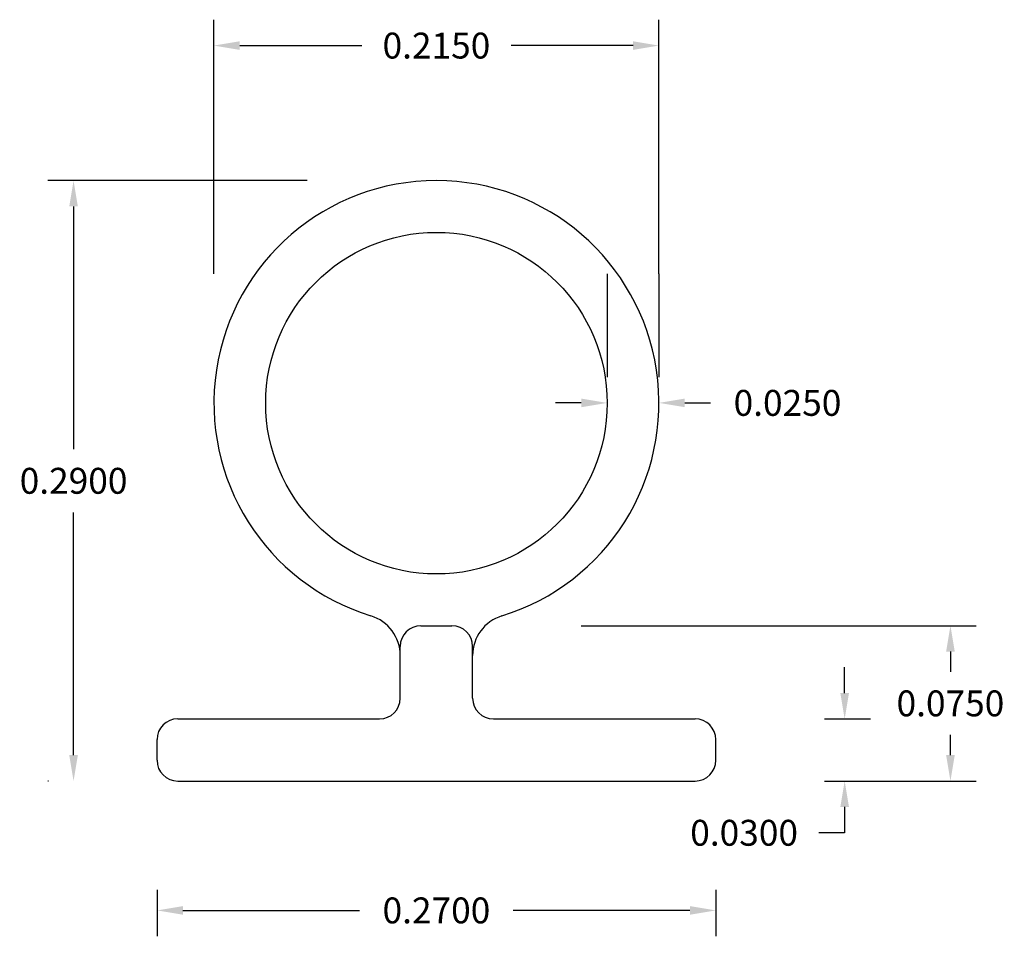
# Model space of a CAD drawing. Extents: x 0.224 to 0.699, y 0.381 to 0.824.
import ezdxf

# ---------------------------------------------------------------- set-up
doc = ezdxf.new("R2010")
doc.units = 0
doc.header["$MEASUREMENT"] = 0
doc.header["$PDMODE"] = 2
doc.layers.get('DEFPOINTS').update_dxf_attribs({"linetype": 'CONTINUOUS'})
doc.layers.add('DIMENSIONS', color=7, linetype='CONTINUOUS')
doc.layers.add('PRODUCT', color=7, linetype='CONTINUOUS')
doc.dimstyles.new('DIMSTYLE1', dxfattribs={"dimtxt": 0.0125, "dimasz": 0.0125, "dimexe": 0.0125, "dimexo": 0.0625, "dimgap": 0.09, "dimtad": 0, "dimtih": 1, "dimtoh": 1, "dimdec": 4, "dimzin": 0, "dimdsep": 46, "dimtxsty": 'Standard', "dimcen": 0.09, "dimadec": 0, "dimazin": 0, "dimtfac": 1, "dimtdec": 4, "dimtofl": 0, "dimtmove": 0, "dimatfit": 0, "dimfxl": 0, "dimtolj": 1, "dimtzin": 0, "dimarcsym": 0})
doc.dimstyles.new('DIMSTYLE2', dxfattribs={"dimtxt": 0.0125, "dimasz": 0.0125, "dimexe": 0.0125, "dimexo": 0.0625, "dimgap": 0.09, "dimtad": 0, "dimtih": 1, "dimtoh": 1, "dimdec": 4, "dimzin": 0, "dimdsep": 46, "dimtxsty": 'Standard', "dimcen": 0.09, "dimadec": 0, "dimazin": 0, "dimtfac": 1, "dimtdec": 4, "dimtofl": 0, "dimtmove": 0, "dimatfit": 0, "dimfxl": 0, "dimtolj": 1, "dimtzin": 0, "dimarcsym": 0})
doc.dimstyles.new('DIMSTYLE3', dxfattribs={"dimtxt": 0.0125, "dimasz": 0.0125, "dimexe": 0.0125, "dimexo": 0.0625, "dimgap": 0.09, "dimtad": 0, "dimtih": 1, "dimtoh": 1, "dimdec": 4, "dimzin": 0, "dimdsep": 46, "dimtxsty": 'Standard', "dimcen": 0.09, "dimadec": 0, "dimazin": 0, "dimtfac": 1, "dimtdec": 4, "dimtofl": 0, "dimtmove": 0, "dimatfit": 0, "dimfxl": 0, "dimtolj": 1, "dimtzin": 0, "dimarcsym": 0})
doc.dimstyles.new('DIMSTYLE4', dxfattribs={"dimtxt": 0.0125, "dimasz": 0.0125, "dimexe": 0.0125, "dimexo": 0.0625, "dimgap": 0.09, "dimtad": 0, "dimtih": 1, "dimtoh": 1, "dimdec": 4, "dimzin": 0, "dimdsep": 46, "dimtxsty": 'Standard', "dimcen": 0.09, "dimadec": 0, "dimazin": 0, "dimtfac": 1, "dimtdec": 4, "dimtofl": 0, "dimtmove": 0, "dimatfit": 0, "dimfxl": 0, "dimtolj": 1, "dimtzin": 0, "dimarcsym": 0})
doc.dimstyles.new('DIMSTYLE5', dxfattribs={"dimtxt": 0.0125, "dimasz": 0.0125, "dimexe": 0.0125, "dimexo": 0.0625, "dimgap": 0.09, "dimtad": 0, "dimtih": 1, "dimtoh": 1, "dimdec": 4, "dimzin": 0, "dimdsep": 46, "dimtxsty": 'Standard', "dimcen": 0.09, "dimadec": 0, "dimazin": 0, "dimtfac": 1, "dimtdec": 4, "dimtofl": 0, "dimtmove": 0, "dimatfit": 0, "dimfxl": 0, "dimtolj": 1, "dimtzin": 0, "dimarcsym": 0})
doc.dimstyles.new('DIMSTYLE6', dxfattribs={"dimtxt": 0.0125, "dimasz": 0.0125, "dimexe": 0.0125, "dimexo": 0.0625, "dimgap": 0.09, "dimtad": 0, "dimtih": 1, "dimtoh": 1, "dimdec": 4, "dimzin": 0, "dimdsep": 46, "dimtxsty": 'Standard', "dimcen": 0.09, "dimadec": 0, "dimazin": 0, "dimtfac": 1, "dimtdec": 4, "dimtofl": 0, "dimtmove": 0, "dimatfit": 0, "dimfxl": 0, "dimtolj": 1, "dimtzin": 0, "dimarcsym": 0})

# ---------------------------------------------------------------- blocks, each defined once
blk = doc.blocks.new('*D0')
at = {"layer": 'DEFPOINTS', "color": 0, "linetype": 'Continuous'}
for p in [(0.4250000000000017, 0.7462500000000004), (0.2496714591190913, 0.4562499999999998), (0.3000000000000028, 0.4562499999999998)]:
    blk.add_point(p, dxfattribs=at)
at = {"layer": 'DIMENSIONS', "color": 0, "linetype": 'Continuous', "lineweight": -2}
for p, q in [((0.3625000000000017, 0.7462500000000004), (0.2371714591190913, 0.7462500000000005)), ((0.2496714591190913, 0.7337500000000006), (0.2496714591190913, 0.6165000000000003)), ((0.2496714591190913, 0.4687499999999998), (0.2496714591190913, 0.5860000000000003)), ((0.2375000000000028, 0.4562499999999998), (0.2371714591190913, 0.4562499999999998))]:
    blk.add_line(p, q, dxfattribs=at)
at = {"layer": 'DIMENSIONS', "color": 0, "linetype": 'Continuous'}
for points in [[(0.247588125785758, 0.7337500000000006), (0.2517547924524247, 0.7337500000000005), (0.2496714591190913, 0.7462500000000005)], [(0.247588125785758, 0.4687499999999998), (0.2517547924524246, 0.4687499999999998), (0.2496714591190913, 0.4562499999999998)]]:
    blk.add_solid(points, dxfattribs=at)
at = {"layer": 'DIMENSIONS', "color": 0, "linetype": 'Continuous', "insert": (0.2496714591190912, 0.6012500000000003), "char_height": 0.0125, "attachment_point": 5}
blk.add_mtext('\\A1;0.2900', dxfattribs=at)
blk = doc.blocks.new('*D1')
at = {"layer": 'DEFPOINTS', "color": 0, "linetype": 'Continuous'}
for p in [(0.5325000000000009, 0.8114614293543088), (0.3175000000000008, 0.6387500000000004), (0.5325000000000009, 0.6387500000000004)]:
    blk.add_point(p, dxfattribs=at)
at = {"layer": 'DIMENSIONS', "color": 0, "linetype": 'Continuous', "lineweight": -2}
for p, q in [((0.3175000000000008, 0.7012500000000004), (0.3175000000000008, 0.8239614293543087)), ((0.5325000000000009, 0.7012500000000004), (0.5325000000000009, 0.8239614293543087)), ((0.3300000000000008, 0.8114614293543088), (0.3889166666666675, 0.8114614293543088)), ((0.5200000000000009, 0.8114614293543088), (0.4610833333333342, 0.8114614293543088))]:
    blk.add_line(p, q, dxfattribs=at)
at = {"layer": 'DIMENSIONS', "color": 0, "linetype": 'Continuous'}
for points in [[(0.3300000000000008, 0.8135447626876421), (0.3300000000000008, 0.8093780960209754), (0.3175000000000008, 0.8114614293543088)], [(0.5200000000000009, 0.8135447626876421), (0.5200000000000009, 0.8093780960209754), (0.5325000000000009, 0.8114614293543088)]]:
    blk.add_solid(points, dxfattribs=at)
at = {"layer": 'DIMENSIONS', "color": 0, "linetype": 'Continuous', "insert": (0.4250000000000009, 0.8114614293543088), "char_height": 0.0125, "attachment_point": 5}
blk.add_mtext('\\A1;0.2150', dxfattribs=at)
blk = doc.blocks.new('*D2')
at = {"layer": 'DEFPOINTS', "color": 0, "linetype": 'Continuous'}
for p in [(0.4325000000000003, 0.5312500000000002), (0.673354444588501, 0.5312500000000002), (0.5500000000000007, 0.4562499999999998)]:
    blk.add_point(p, dxfattribs=at)
at = {"layer": 'DIMENSIONS', "color": 0, "linetype": 'Continuous', "lineweight": -2}
for p, q in [((0.4950000000000003, 0.5312500000000002), (0.685854444588501, 0.5312500000000002)), ((0.673354444588501, 0.5187500000000003), (0.673354444588501, 0.509)), ((0.673354444588501, 0.4687499999999998), (0.673354444588501, 0.4785)), ((0.6125000000000007, 0.4562499999999998), (0.685854444588501, 0.4562499999999998))]:
    blk.add_line(p, q, dxfattribs=at)
at = {"layer": 'DIMENSIONS', "color": 0, "linetype": 'Continuous'}
for points in [[(0.6712711112551677, 0.5187500000000003), (0.6754377779218343, 0.5187500000000003), (0.673354444588501, 0.5312500000000002)], [(0.6712711112551677, 0.4687499999999998), (0.6754377779218343, 0.4687499999999998), (0.673354444588501, 0.4562499999999998)]]:
    blk.add_solid(points, dxfattribs=at)
at = {"layer": 'DIMENSIONS', "color": 0, "linetype": 'Continuous', "insert": (0.6733544445885009, 0.4937500000000001), "char_height": 0.0125, "attachment_point": 5}
blk.add_mtext('\\A1;0.0750', dxfattribs=at)
blk = doc.blocks.new('*D3')
at = {"layer": 'DEFPOINTS', "color": 0, "linetype": 'Continuous'}
for p in [(0.2900000000000012, 0.4662499999999996), (0.5600000000000023, 0.4662499999999996), (0.5600000000000023, 0.3937499999999998)]:
    blk.add_point(p, dxfattribs=at)
at = {"layer": 'DIMENSIONS', "color": 0, "linetype": 'Continuous', "lineweight": -2}
for p, q in [((0.2900000000000012, 0.4037499999999996), (0.2900000000000012, 0.3812499999999998)), ((0.5600000000000023, 0.4037499999999996), (0.5600000000000023, 0.3812499999999998)), ((0.3025000000000012, 0.3937499999999998), (0.3878750000000017, 0.3937499999999998)), ((0.5475000000000023, 0.3937499999999998), (0.4621250000000018, 0.3937499999999998))]:
    blk.add_line(p, q, dxfattribs=at)
at = {"layer": 'DIMENSIONS', "color": 0, "linetype": 'Continuous'}
for points in [[(0.3025000000000012, 0.3958333333333331), (0.3025000000000012, 0.3916666666666665), (0.2900000000000012, 0.3937499999999998)], [(0.5475000000000023, 0.3958333333333331), (0.5475000000000023, 0.3916666666666665), (0.5600000000000023, 0.3937499999999998)]]:
    blk.add_solid(points, dxfattribs=at)
at = {"layer": 'DIMENSIONS', "color": 0, "linetype": 'Continuous', "insert": (0.4250000000000018, 0.3937499999999998), "char_height": 0.0125, "attachment_point": 5}
blk.add_mtext('\\A1;0.2700', dxfattribs=at)
blk = doc.blocks.new('*D4')
at = {"layer": 'DEFPOINTS', "color": 0, "linetype": 'Continuous'}
for p in [(0.5500000000000007, 0.48625), (0.5500000000000007, 0.4562499999999998), (0.6222469264006538, 0.4562499999999998)]:
    blk.add_point(p, dxfattribs=at)
at = {"layer": 'DIMENSIONS', "color": 0, "linetype": 'Continuous', "lineweight": -2}
for p, q in [((0.6222469264006538, 0.49875), (0.6222469264006538, 0.51125)), ((0.6125000000000007, 0.48625), (0.6347469264006538, 0.4862499999999999)), ((0.6125000000000007, 0.4562499999999998), (0.6347469264006538, 0.4562499999999998)), ((0.6222469264006538, 0.4437499999999998), (0.6222469264006538, 0.4312499999999998)), ((0.6222469264006538, 0.4312499999999998), (0.6097469264006539, 0.4312499999999998))]:
    blk.add_line(p, q, dxfattribs=at)
at = {"layer": 'DIMENSIONS', "color": 0, "linetype": 'Continuous'}
for points in [[(0.6201635930673205, 0.49875), (0.6243302597339871, 0.49875), (0.6222469264006538, 0.48625)], [(0.6201635930673205, 0.4437499999999998), (0.6243302597339871, 0.4437499999999998), (0.6222469264006538, 0.4562499999999998)]]:
    blk.add_solid(points, dxfattribs=at)
at = {"layer": 'DIMENSIONS', "color": 0, "linetype": 'Continuous', "insert": (0.5736635930673204, 0.4312499999999999), "char_height": 0.0125, "attachment_point": 5}
blk.add_mtext('\\A1;0.0300', dxfattribs=at)
blk = doc.blocks.new('*D5')
at = {"layer": 'DEFPOINTS', "color": 0, "linetype": 'Continuous'}
for p in [(0.5075000000000003, 0.6387500000000004), (0.5325000000000009, 0.638881694648014), (0.5325000000000009, 0.6387500000000004)]:
    blk.add_point(p, dxfattribs=at)
at = {"layer": 'DIMENSIONS', "color": 0, "linetype": 'Continuous', "lineweight": -2}
for p, q in [((0.5075000000000003, 0.7012500000000004), (0.5075000000000003, 0.651381694648014)), ((0.5325000000000009, 0.7012500000000004), (0.5325000000000009, 0.651381694648014)), ((0.4950000000000003, 0.638881694648014), (0.4825000000000003, 0.638881694648014)), ((0.5450000000000008, 0.638881694648014), (0.5575000000000009, 0.638881694648014))]:
    blk.add_line(p, q, dxfattribs=at)
at = {"layer": 'DIMENSIONS', "color": 0, "linetype": 'Continuous'}
for points in [[(0.4950000000000003, 0.6409650279813474), (0.4950000000000003, 0.6367983613146807), (0.5075000000000003, 0.638881694648014)], [(0.5450000000000008, 0.6409650279813474), (0.5450000000000008, 0.6367983613146807), (0.5325000000000009, 0.638881694648014)]]:
    blk.add_solid(points, dxfattribs=at)
at = {"layer": 'DIMENSIONS', "color": 0, "linetype": 'Continuous', "insert": (0.5946250000000008, 0.638881694648014), "char_height": 0.0125, "attachment_point": 5}
blk.add_mtext('\\A1;0.0250', dxfattribs=at)

msp = doc.modelspace()

# ---------------------------------------------------------------- linework, layer by layer
at = {"layer": 'PRODUCT', "color": 5, "linetype": 'Continuous'}
for p, q in [((0.4174999999999997, 0.5312500000000009), (0.4325000000000003, 0.5312500000000009)), ((0.4075000000000017, 0.4962499999999997), (0.4075000000000017, 0.5212500000000002)), ((0.4425000000000018, 0.4962499999999997), (0.4425000000000018, 0.5212500000000002)), ((0.3000000000000028, 0.48625), (0.3975000000000001, 0.48625)), ((0.4524999999999998, 0.48625), (0.5500000000000007, 0.48625)), ((0.2900000000000012, 0.4662499999999996), (0.2900000000000012, 0.4762500000000002)), ((0.5600000000000023, 0.4662499999999996), (0.5600000000000023, 0.4762500000000002)), ((0.3000000000000028, 0.4562499999999998), (0.5500000000000007, 0.4562499999999998))]:
    msp.add_line(p, q, dxfattribs=at)
msp.add_circle((0.4250000000000008, 0.6387500000000004), 0.08250000000000002, dxfattribs=at)
for centre, radius, start, end in [((0.4250000000000008, 0.6387500000000004), 0.1075, 287.1046351766443, 612.8953648233565), ((0.3875000000000017, 0.5168894239304607), 0.02, 0, 72.89536482335659), ((0.4625000000000019, 0.5168894239304612), 0.02, 107.1046351766443, 180), ((0.4174999999999997, 0.5212500000000002), 0.01, 90, 180), ((0.4325000000000003, 0.5212500000000002), 0.01, 0, 90), ((0.3975000000000001, 0.4962499999999997), 0.01, 270.0000000000001, 360), ((0.4524999999999998, 0.4962499999999997), 0.01, 180, 269.9999999999999), ((0.3000000000000028, 0.4762500000000002), 0.01, 90, 180), ((0.5500000000000007, 0.4762500000000002), 0.01, 0, 90), ((0.3000000000000028, 0.4662499999999996), 0.01, 180, 270), ((0.5500000000000007, 0.4662499999999996), 0.01, 270.0000000000001, 360.0000000000001)]:
    msp.add_arc(centre, radius, start, end, dxfattribs=at)

# ---------------------------------------------------------------- dimensions: what is measured, and where the dimension line sits
at = {"layer": 'DIMENSIONS', "color": 1, "linetype": 'Continuous'}
for base, p1, p2, dimstyle, picture, middle in [((0.5325000000000009, 0.8114614293543088), (0.3175000000000008, 0.6387500000000004), (0.5325000000000009, 0.6387500000000004), 'DIMSTYLE2', '*D1', (0.4250000000000009, 0.8114614293543088)), ((0.5325000000000009, 0.638881694648014), (0.5075000000000003, 0.6387500000000004), (0.5325000000000009, 0.6387500000000004), 'DIMSTYLE6', '*D5', (0.5946250000000008, 0.638881694648014)), ((0.5600000000000023, 0.3937499999999998), (0.2900000000000012, 0.4662499999999996), (0.5600000000000023, 0.4662499999999996), 'DIMSTYLE4', '*D3', (0.4250000000000018, 0.3937499999999998))]:
    dim = msp.add_linear_dim(base=base, p1=p1, p2=p2, dimstyle=dimstyle, override={"dimgap": 0.009}, dxfattribs=at)
    dim.commit()
    dim.dimension.update_dxf_attribs({"geometry": picture, "text_midpoint": middle})
for base, p1, p2, dimstyle, picture, middle in [((0.2496714591190913, 0.4562499999999998), (0.4250000000000017, 0.7462500000000004), (0.3000000000000028, 0.4562499999999998), 'DIMSTYLE1', '*D0', (0.2496714591190912, 0.6012500000000003)), ((0.673354444588501, 0.5312500000000002), (0.5500000000000007, 0.4562499999999998), (0.4325000000000003, 0.5312500000000002), 'DIMSTYLE3', '*D2', (0.6733544445885009, 0.4937500000000001))]:
    dim = msp.add_linear_dim(base=base, p1=p1, p2=p2, angle=90, dimstyle=dimstyle, override={"dimgap": 0.009}, dxfattribs=at)
    dim.commit()
    dim.dimension.update_dxf_attribs({"geometry": picture, "text_midpoint": middle})
dim = msp.add_linear_dim(base=(0.6222469264006538, 0.4562499999999998), p1=(0.5500000000000007, 0.48625), p2=(0.5500000000000007, 0.4562499999999998), angle=90, dimstyle='DIMSTYLE5', override={"dimgap": 0.009}, dxfattribs=at)
dim.commit()
dim.dimension.update_dxf_attribs({"geometry": '*D4', "text_midpoint": (0.5736635930673204, 0.4312499999999999), "dimtype": 160})

doc.saveas('drawing.dxf')
